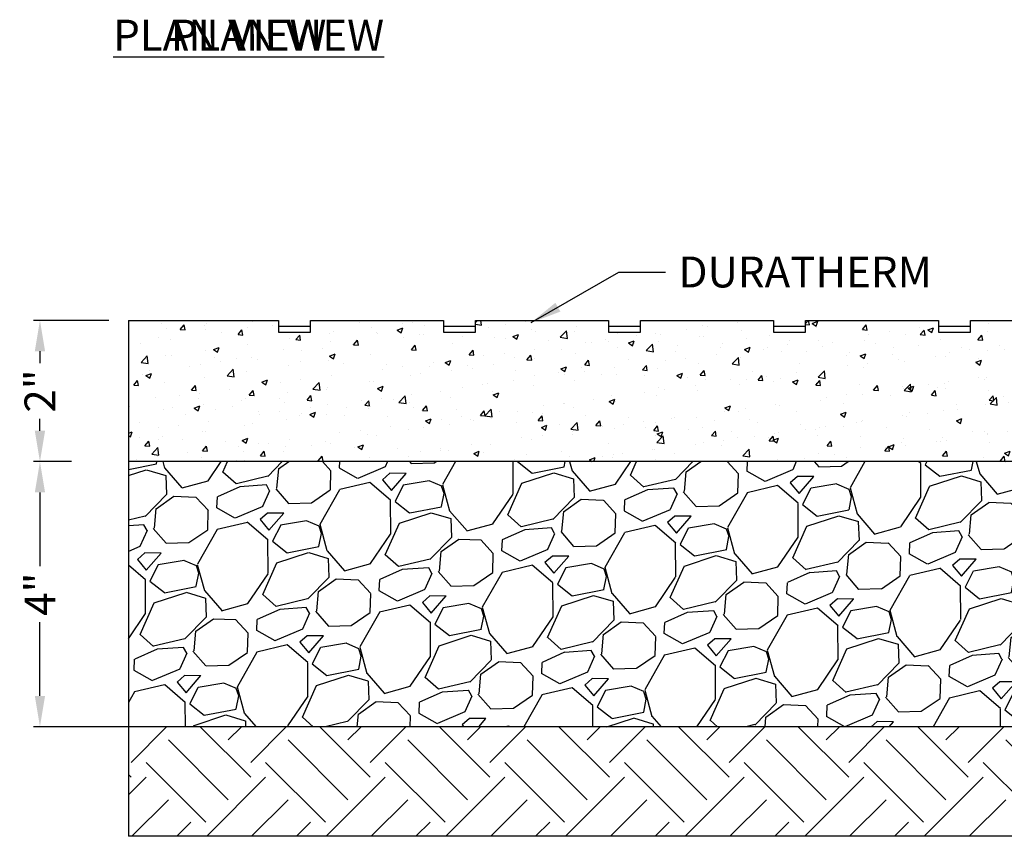
# Model space of a CAD drawing. Extents: x 2 to 219, y 1 to 224.
# Drawn here: x 40 to 116, y 90 to 153 of the extents above; entities that cross this region are included whole.
import ezdxf

# ---------------------------------------------------------------- set-up
doc = ezdxf.new("R2010")
doc.units = 0
doc.header["$LTSCALE"] = 10
doc.header["$MEASUREMENT"] = 0
doc.header["$PDMODE"] = 35
doc.layers.get('Defpoints').update_dxf_attribs({"linetype": 'CONTINUOUS'})
for name, color, linetype in [('CADdetails-1-FINE', 1, 'CONTINUOUS'), ('CADdetails-11-VERYFINE', 11, 'CONTINUOUS'), ('CADdetails-2-FINELIGHT', 2, 'CONTINUOUS'), ('CADdetails-7-VERYFINE', 7, 'CONTINUOUS'), ('CADdetails-9-EXTRAFINE', 9, 'CONTINUOUS')]:
    doc.layers.add(name, color=color, linetype=linetype)
doc.styles.add('CADdetails-DIMENSIONS', font='ARIALN.TTF', dxfattribs={"height": 2.38})
doc.styles.add('CADdetails-NOTES', font='ARIALN.TTF', dxfattribs={"height": 2.38})
doc.dimstyles.new('CADdetails-LEADER', dxfattribs={"dimtxt": 2.38, "dimasz": 2.38, "dimexe": 0.5, "dimexo": 1.5, "dimgap": 1, "dimtad": 0, "dimzin": 0, "dimdsep": 46, "dimtxsty": 'CADdetails-DIMENSIONS', "dimcen": 1, "dimclrd": 256, "dimclre": 256, "dimclrt": 256, "dimadec": 0, "dimazin": 0, "dimtfac": 1, "dimtdec": 4, "dimtofl": 0, "dimtmove": 0, "dimatfit": 3, "dimfxl": 1, "dimtolj": 1, "dimtzin": 0, "dimarcsym": 0})

# ---------------------------------------------------------------- blocks, each defined once
blk = doc.blocks.new('*D2')
at = {"layer": 'CADdetails-7-VERYFINE', "lineweight": -2, "transparency": 16777216}
for p, q in [((44.467, 118.948), (41.524, 118.948)), ((42.024, 116.568), (42.024, 110.886)), ((42.024, 100.878), (42.024, 106.561)), ((55.722, 98.498), (41.524, 98.498))]:
    blk.add_line(p, q, dxfattribs=at)
at = {"layer": 'CADdetails-7-VERYFINE', "transparency": 16777216}
for points in [[(41.627, 116.568), (42.42, 116.568), (42.024, 118.948)], [(41.627, 100.878), (42.42, 100.878), (42.024, 98.498)]]:
    blk.add_solid(points, dxfattribs=at)
at = {"layer": 'Defpoints', "color": 0, "transparency": 16777216}
for p in [(45.967, 118.948), (42.024, 98.498), (57.222, 98.498)]:
    blk.add_point(p, dxfattribs=at)
at = {"layer": 'CADdetails-7-VERYFINE', "transparency": 16777216, "insert": (42.024, 108.723), "char_height": 2.38, "attachment_point": 5, "rotation": 90, "style": 'CADdetails-DIMENSIONS'}
blk.add_mtext('\\A1;4"', dxfattribs=at)
blk = doc.blocks.new('*D3')
at = {"layer": 'CADdetails-7-VERYFINE', "lineweight": -2, "transparency": 16777216}
for p, q in [((47.348, 129.838), (41.524, 129.838)), ((42.024, 127.458), (42.024, 126.533)), ((42.024, 121.328), (42.024, 122.253)), ((44.467, 118.948), (41.524, 118.948))]:
    blk.add_line(p, q, dxfattribs=at)
at = {"layer": 'CADdetails-7-VERYFINE', "transparency": 16777216}
for points in [[(41.627, 127.458), (42.42, 127.458), (42.024, 129.838)], [(41.627, 121.328), (42.42, 121.328), (42.024, 118.948)]]:
    blk.add_solid(points, dxfattribs=at)
at = {"layer": 'Defpoints', "color": 0, "transparency": 16777216}
for p in [(48.848, 129.838), (42.024, 118.948), (45.967, 118.948)]:
    blk.add_point(p, dxfattribs=at)
at = {"layer": 'CADdetails-7-VERYFINE', "transparency": 16777216, "insert": (42.024, 124.393), "char_height": 2.38, "attachment_point": 5, "rotation": 90, "style": 'CADdetails-DIMENSIONS'}
blk.add_mtext('\\A1;2"', dxfattribs=at)

msp = doc.modelspace()

# ---------------------------------------------------------------- hatches: boundary and pattern name
at = {"layer": 'CADdetails-9-EXTRAFINE'}
h = msp.add_hatch(dxfattribs=at)
h.set_pattern_fill('AR-CONC', color=256, scale=0.621345, style=0)
h.set_pattern_definition([(50, (127.7463, 127.1758), (4.45666, -0.3899), [0.466, -5.1261]), (355, (127.7463, 127.176), (-0.86212, 4.6737), [0.3728, -4.10088]), (100.4514, (128.1177, 127.1433), (3.59454, 4.2838), [0.39605, -4.3565]), (46.184, (127.7463, 128.4185), (6.63125, -1.02845), [0.699, -7.68915]), (96.636, (128.299, 128.333), (5.8075, 6.05264), [0.59407, -6.53477]), (351.184, (127.746, 128.4185), (5.8075, 6.05264), [0.5592, -6.1513]), (21, (128.3677, 128.108), (3.70885, -2.50165), [0.466, -5.1261]), (326, (128.3677, 128.108), (1.51183, 4.50568), [0.3728, -4.10088]), (71.4514, (128.6767, 127.8994), (5.22068, 2.00403), [0.39605, -4.3565]), (37.5, (127.7463, 127.1758), (0.075555, 2.06842), [0, -4.05117, 0, -4.16301, 0, -4.11641]), (7.5, (127.7463, 127.1758), (1.63457, 2.45066), [0, -2.37354, 0, -3.95797, 0, -1.568896]), (327.5, (126.3607, 127.1758), (3.31688, -0.140144), [0, -1.55336, 0, -4.84649, 0, -6.43092]), (317.5, (125.7394, 127.1758), (3.6236, 0.622), [0, -2.01937, 0, -3.21857, 0, -4.56689])])
h.paths.add_polyline_path([(131.62, 129.387, 0.022867), (131.6, 129.838), (126.529, 129.838), (126.529, 128.923), (124.065, 128.923), (124.065, 129.838), (121.782, 129.838, 0.022867), (121.762, 129.387, 1)])
h.paths.add_polyline_path([(121.781, 128.95), (121.637, 129.838), (113.8, 129.838), (113.8, 128.923), (111.337, 128.923), (111.337, 129.838), (101.072, 129.838), (101.072, 128.923), (98.609, 128.923), (98.609, 129.838), (88.344, 129.838), (88.344, 128.923), (85.881, 128.923), (85.881, 129.838), (75.616, 129.838), (75.616, 128.923), (73.152, 128.923), (73.152, 129.838), (62.888, 129.838), (62.888, 128.923), (60.424, 128.923), (60.424, 129.838), (48.848, 129.838), (48.848, 118.948), (136.639, 118.948), (136.639, 129.838), (131.923, 129.838), (131.602, 128.962, -0.91601)])
h = msp.add_hatch(dxfattribs=at)
h.set_pattern_fill('GRAVEL', color=256, scale=9.941521, angle=18, style=0)
h.set_pattern_definition([(246.0127875, (-2604.1959, -38944.6539), (-47.990696122, -109.671326338), [1.3374925, -132.4119934]), (202.9697407, (-2604.73962, -38945.87587), (110.3872808735, 46.3201355396), [2.295179, -227.2226557]), (150.510447, (-2606.8528, -38946.77155), (128.342571461, -73.283442139), [1.6183603, -160.2178763]), (285.273689, (-2609.7722, -38950.3334), (-51.9870303863, 192.171065283), [2.0900855, -206.918424]), (310.8336542, (-2609.22163, -38952.34967), (-84.139928809, 98.098885133), [2.0494943, -202.9002113]), (15.273689, (-2607.88154, -38953.90034), (-192.171065283, -51.9870303863), [2.0900855, -206.918424]), (55.6942405, (-2605.86528, -38953.34975), (-92.1933387742, -134.4867693313), [2.7640311, -273.6388595]), (90.2553284, (-2604.30745, -38951.06655), (-1.4015383523, 229.513555529), [2.60953, -258.3435606]), (139.4295656, (-2604.31907, -38948.45704), (-115.5768726965, 98.3375366446), [2.0971639, -207.6194511]), (193.2363583, (-2605.9121, -38947.0931), (107.076530426, 24.33813997), [2.3942364, -117.3175288]), (240.3974378, (-2608.24273, -38947.6413), (-79.6662915216, -140.8696187135), [3.0962668, -306.5306447]), (156.8140748, (-2600.3811, -38947.3866), (-84.617231833, 35.224997358), [1.0567936, -104.623024]), (189.4692344, (-2601.35255, -38946.9705), (129.0585259964, 21.0273895226), [2.0105434, -199.044276]), (243, (-2603.336, -38947.301), (3.0720989, -9.4549483), [1.4059398, -12.653494]), (221.1985905, (-2604.3662, -38946.3817), (41.130543717, 34.27039131), [0.7571264, -74.9552418]), (309.8014095, (-2604.9359, -38946.8804), (-18.67124512, 25.29274602), [1.0707316, -52.4659973]), (48.9637565, (-2604.2505, -38947.703), (22.22064708, 28.12619344), [1.7390603, -56.2294703]), (179.565051, (-2603.1087, -38946.3913), (21.98199557, -3.31075045), [1.257513, -30.1803368]), (34.3895403, (-2610.41975, -38948.66224), (85.333186368, 59.085834304), [1.7616375, -174.4025632]), (88.346176, (-2608.966, -38947.66724), (-4.026704983, -116.292827232), [1.4779165, -146.313418]), (311.1985905, (-2603.7231, -38944.5003), (-34.27039131, 41.130543717), [1.5142428, -74.1981254]), (1.6104597, (-2602.72575, -38945.63965), (-103.7657799794, -2.3561444), [1.7616375, -174.4025632]), (357.4439548, (-2608.515, -38954.5243), (-53.418939457, 3.54940196), [1.698807, -83.2415854]), (312.7751406, (-2606.8179, -38954.6001), (-81.067829874, 88.643936815), [1.423407, -140.9175115]), (84.8014095, (-2600.5565, -38953.9245), (3.54940196, 53.418939457), [1.5142428, -74.1981254]), (35.3540246, (-2600.4193, -38952.4165), (-110.625932385, -77.757079427), [1.666507, -164.9837522]), (87.4439548, (-2605.1894, -38955.4298), (-3.54940196, -53.418939457), [0.8494036, -84.090989]), (119.3099325, (-2601.1238, -38954.1088), (-21.74334406, 34.74769433), [0.5069182, -50.1850914]), (183.9637565, (-2601.372, -38953.6668), (31.43694389, -0.23865151), [2.0494943, -38.9404469]), (204.009006, (-2603.41654, -38953.8085), (91.477384239, 40.175937669), [1.8993276, -188.0331642]), (321.6900675, (-2603.974, -38948.554), (-15.59914619, 15.8377977), [1.433786, -34.4108776]), (11.1572266, (-2602.84894, -38949.4428), (166.878319266, 33.3157852633), [2.5032153, -247.817887]), (78.945396, (-2600.393, -38948.9584), (-16.315100723, -78.473033962), [1.0235392, -101.330684]), (108, (-2600.197, -38947.954), (-12.5270473, 6.3828494), [0.5964913, -9.3450297]), (138.2564372, (-2603.6978, -38953.5863), (59.324485816, -53.896242481), [1.3811159, -136.7309076]), (66.0127875, (-2604.7283, -38952.6667), (47.990696122, 109.671326338), [2.674985, -131.074501]), (18, (-2603.641, -38950.223), (6.3828494, 12.5270473), [2.5847955, -7.3567255]), (343.3048465, (-2601.18254, -38949.424), (116.05417572, -35.46364887), [1.5718936, -155.617355]), (272.054604, (-2599.6769, -38949.8756), (2.833447423, -40.891892205), [1.4475053, -70.92786]), (225.6459754, (-2599.625, -38951.32217), (-148.9230286786, -152.9193629424), [2.3567867, -233.3222702]), (193.4260787, (-2601.2726, -38953.00735), (-125.9864270612, -30.48233784), [2.4933235, -246.8387544])])
h.paths.add_polyline_path([(128.265, 118.948), (48.848, 118.948), (48.848, 98.498), (128.265, 98.498)])
h = msp.add_hatch(dxfattribs=at)
h.set_pattern_fill('EARTH', color=256, scale=26.094007, angle=45, style=0)
h.set_pattern_definition([(45, (-2607.9314, -38956.321), (1e-15, 9.2256247), [6.5235018, -6.5235018]), (45, (-2609.661, -38954.591), (1e-15, 9.2256247), [6.5235018, -6.5235018]), (45, (-2611.391, -38952.861), (1e-15, 9.2256247), [6.5235018, -6.5235018]), (135, (-2611.391, -38951.708), (-9.2256247, 2e-15), [6.5235018, -6.5235018]), (135, (-2609.661, -38949.978), (-9.2256247, 2e-15), [6.5235018, -6.5235018]), (135, (-2607.9314, -38948.2483), (-9.2256247, 2e-15), [6.5235018, -6.5235018])])
h.paths.add_polyline_path([(136.639, 118.948), (128.265, 118.948), (128.265, 98.498), (48.848, 98.498), (48.848, 90.053), (136.639, 90.053)])

# ---------------------------------------------------------------- linework, layer by layer
at = {"layer": 'CADdetails-1-FINE'}
for p, q in [((48.848, 129.838), (48.848, 90.053)), ((136.639, 118.948), (48.848, 118.948)), ((128.265, 98.498), (48.848, 98.498)), ((136.639, 90.053), (48.848, 90.053))]:
    msp.add_line(p, q, dxfattribs=at)
msp.add_lwpolyline([(48.848, 100.769), (48.848, 100.769)], dxfattribs=at)
at = {"layer": 'CADdetails-11-VERYFINE'}
for p, q in [((48.848, 129.838), (60.424, 129.838)), ((60.424, 129.398), (62.888, 129.398)), ((62.888, 129.838), (73.152, 129.838)), ((73.152, 129.398), (75.616, 129.398)), ((75.616, 129.838), (85.881, 129.838)), ((85.881, 129.398), (88.344, 129.398)), ((88.344, 129.838), (98.609, 129.838)), ((98.609, 129.398), (101.072, 129.398)), ((101.072, 129.838), (111.337, 129.838)), ((111.337, 129.398), (113.8, 129.398)), ((113.8, 129.838), (124.065, 129.838))]:
    msp.add_line(p, q, dxfattribs=at)
at = {"layer": 'CADdetails-11-VERYFINE', "flags": 128}
for points in [[(60.424, 129.838), (60.424, 128.923), (62.888, 128.923), (62.888, 129.838)], [(73.152, 129.838), (73.152, 128.923), (75.616, 128.923), (75.616, 129.838)], [(85.881, 129.838), (85.881, 128.923), (88.344, 128.923), (88.344, 129.838)], [(98.609, 129.838), (98.609, 128.923), (101.072, 128.923), (101.072, 129.838)], [(111.337, 129.838), (111.337, 128.923), (113.8, 128.923), (113.8, 129.838)]]:
    msp.add_lwpolyline(points, dxfattribs=at)

# ---------------------------------------------------------------- texts
at = {"layer": 'CADdetails-2-FINELIGHT', "char_height": 2.38, "width": 44.61001, "attachment_point": 2, "style": 'CADdetails-NOTES'}
for insert in [(55.9, 153.027), (60.344, 153.027)]:
    msp.add_mtext('{\\LPLAN VIEW}', dxfattribs=dict(at, insert=insert))
at = {"layer": 'CADdetails-7-VERYFINE', "insert": (91.284, 134.76), "char_height": 2.38, "attachment_point": 1, "style": 'CADdetails-DIMENSIONS'}
msp.add_mtext('DURATHERM', dxfattribs=at)

# ---------------------------------------------------------------- dimensions: what is measured, and where the dimension line sits
at = {"layer": 'CADdetails-7-VERYFINE'}
dim = msp.add_linear_dim(base=(42.024, 118.948), p1=(48.848, 129.838), p2=(45.967, 118.948), angle=90, text='2"', dimstyle='CADdetails-LEADER', dxfattribs=at)
dim.commit()
dim.dimension.update_dxf_attribs({"geometry": '*D3', "text_midpoint": (42.024, 124.393), "dimtype": 160})
dim = msp.add_linear_dim(base=(42.024, 98.498), p1=(45.967, 118.948), p2=(57.222, 98.498), angle=90, text='4"', dimstyle='CADdetails-LEADER', dxfattribs=at)
dim.commit()
dim.dimension.update_dxf_attribs({"geometry": '*D2', "text_midpoint": (42.024, 108.723)})

# ---------------------------------------------------------------- leaders
at = {"layer": 'CADdetails-7-VERYFINE', "annotation_type": 0, "has_hookline": 1, "hookline_direction": 0, "text_width": 17.003}
msp.add_leader([(79.914, 129.666), (86.676, 133.57), (90.284, 133.57)], dimstyle='CADdetails-LEADER', override={"dimgap": 1, "dimtad": 0}, dxfattribs=at)

doc.saveas('drawing.dxf')
